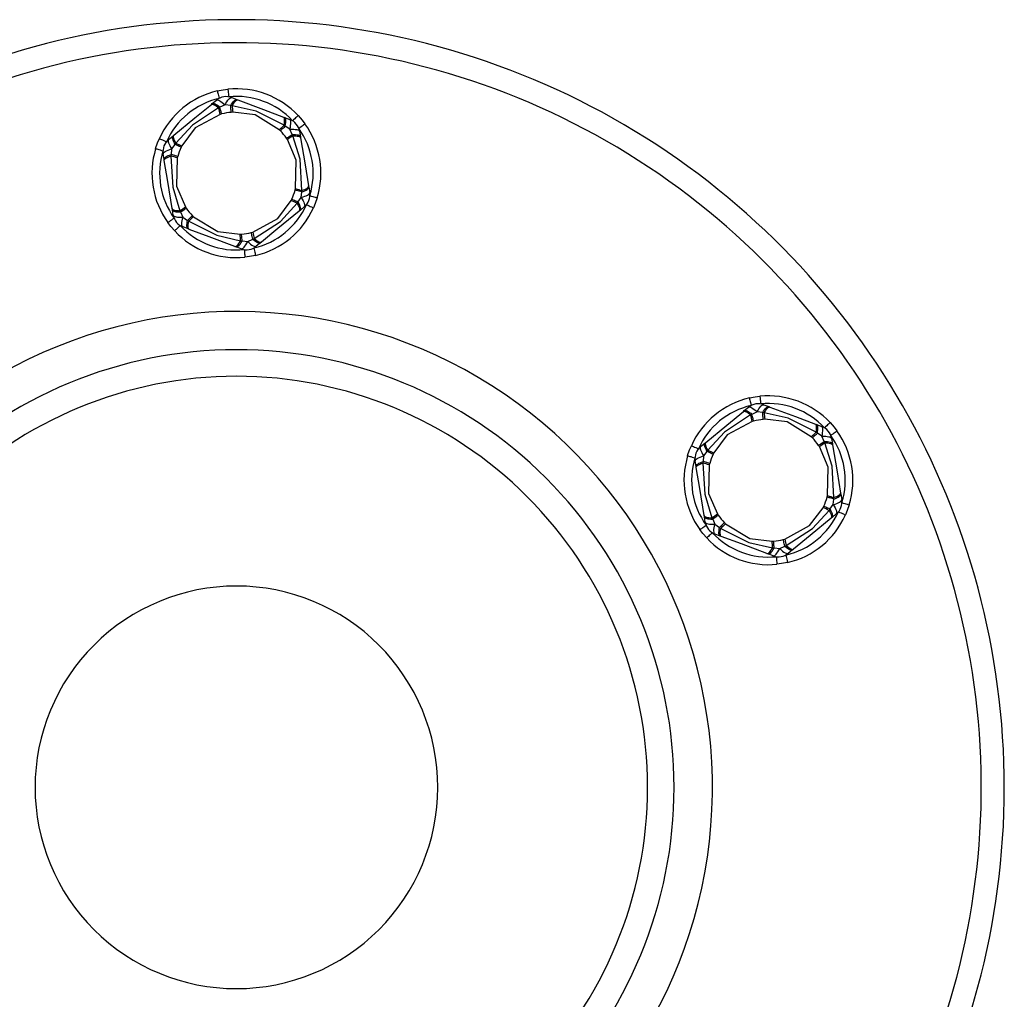
# Model space of a CAD drawing. Units: millimetres. Extents: x 221091 to 224980, y 172637 to 179711.
# Drawn here: x 222962 to 223090, y 174524 to 174651 of the extents above; entities that cross this region are included whole.
import ezdxf

# ---------------------------------------------------------------- set-up
doc = ezdxf.new("R2010")
doc.units = ezdxf.units.MM
doc.layers.add('SŁUP', color=18, linetype='Continuous')

msp = doc.modelspace()

# ---------------------------------------------------------------- linework, layer by layer
at = {"layer": 'SŁUP', "color": 0}
for points in [[(223042, 174465.88, 0.573814), (223039.24, 174638.53, 0.573814), (222890.17, 174551.4, 0.262263), (222938.34, 174465.88)], [(223039.3, 174467.76, 0.576099), (223038.35, 174635.59, 0.576099), (222893.17, 174551.4)], [(222987.68, 174642.12, 0.23425), (222980.14, 174635.91)], [(222989.55, 174641.25, 0.267949), (222987.58, 174640.92)], [(222998.21, 174638.91, 0.234251), (222989.06, 174642.34)], [(222997.48, 174638.23, 0.23425), (222989.16, 174641.35)], [(222987.91, 174641.14, 0.23425), (222981.05, 174635.5)], [(222989.62, 174640.2, 0.018272), (222989.7, 174639.35)], [(222988.05, 174639.07, 0.018302), (222987.85, 174639.91)], [(222989.5, 174639.33, 0.04002), (222988.24, 174639.12)], [(222995.75, 174637.07, 0.018197), (222996.37, 174637.66)], [(222998.39, 174636.86, 0.26795), (222997.12, 174638.41)], [(223000.69, 174628.19, 0.234249), (222999.09, 174637.83)], [(222996.7, 174635.95, 0.04002), (222995.89, 174636.93)], [(222997.52, 174636.28, 0.018185), (222996.81, 174635.78)], [(222999.73, 174628.49, 0.234251), (222998.28, 174637.25)], [(222981.33, 174635.79, 0.267941), (222980.63, 174633.92)], [(222982.27, 174635.33, 0.018305), (222983.05, 174634.97)], [(222979.65, 174634.61, 0.23425), (222981.24, 174624.97)], [(222980.6, 174634.32, 0.234251), (222982.06, 174625.55)], [(222982.46, 174633.4, 0.018418), (222981.64, 174633.64)], [(222982.96, 174634.79, 0.040021), (222982.52, 174633.59)], [(222997.37, 174628.02, 0.04002), (222997.82, 174629.21)], [(222997.87, 174629.4, 0.018053), (222998.7, 174629.16)], [(222999, 174627.01, 0.267954), (222999.71, 174628.89)], [(222992.43, 174621.66, 0.234251), (222999.29, 174627.3)], [(222998.06, 174627.48, 0.018453), (222997.28, 174627.83)], [(222981.95, 174625.94, 0.267953), (222983.22, 174624.4)], [(222982.82, 174626.52, 0.018171), (222983.52, 174627.02)], [(222983.63, 174626.85, 0.040021), (222984.44, 174625.87)], [(222992.65, 174620.68, 0.23425), (223000.2, 174626.89)], [(222982.86, 174624.57, 0.234251), (222991.18, 174621.45)], [(222984.58, 174625.73, 0.018308), (222983.96, 174625.14)], [(222982.13, 174623.89, 0.234251), (222991.28, 174620.46)], [(222990.72, 174622.6, 0.018273), (222990.64, 174623.45)], [(222990.84, 174623.47, 0.040021), (222992.09, 174623.68)], [(222992.29, 174623.73, 0.018215), (222992.49, 174622.89)], [(222990.79, 174621.55, 0.267948), (222992.76, 174621.88)], [(223020.17, 174497.14, 0.580442), (223021.66, 174604.8, 0.580442), (222928.17, 174551.4, 0.272919), (222960.17, 174497.14)], [(223056.97, 174602.12, 0.234251), (223049.42, 174595.91)], [(223067.49, 174598.91, 0.23425), (223058.34, 174602.34)], [(223057.19, 174601.14, 0.234251), (223050.33, 174595.5)], [(223058.83, 174601.25, 0.26795), (223056.86, 174600.92)], [(223066.76, 174598.23, 0.23425), (223058.44, 174601.35)], [(223058.9, 174600.2, 0.018284), (223058.98, 174599.35)], [(223057.33, 174599.07, 0.018297), (223057.13, 174599.91)], [(223058.78, 174599.33, 0.040021), (223057.52, 174599.12)], [(223065.03, 174597.07, 0.018306), (223065.66, 174597.66)], [(223067.67, 174596.86, 0.267945), (223066.4, 174598.41)], [(223069.97, 174588.19, 0.234251), (223068.37, 174597.83)], [(223065.98, 174595.95, 0.040022), (223065.18, 174596.93)], [(223069.02, 174588.49, 0.234251), (223067.56, 174597.25)], [(223050.61, 174595.79, 0.267947), (223049.91, 174593.92)], [(223051.55, 174595.33, 0.0181), (223052.33, 174594.97)], [(223066.8, 174596.28, 0.01843), (223066.1, 174595.78)], [(223048.93, 174594.61, 0.234251), (223050.53, 174584.97)], [(223049.88, 174594.32, 0.23425), (223051.34, 174585.55)], [(223052.25, 174594.79, 0.040022), (223051.8, 174593.59)], [(223051.74, 174593.4, 0.018322), (223050.92, 174593.64)], [(223066.65, 174588.02, 0.040022), (223067.1, 174589.21)], [(223067.15, 174589.4, 0.018321), (223067.98, 174589.16)], [(223068.29, 174587.01, 0.267949), (223068.99, 174588.89)], [(223067.35, 174587.48, 0.018099), (223066.57, 174587.83)], [(223052.1, 174586.52, 0.018431), (223052.8, 174587.02)], [(223052.92, 174586.85, 0.040022), (223053.72, 174585.87)], [(223061.71, 174581.66, 0.234251), (223068.57, 174587.3)], [(223061.93, 174580.68, 0.234251), (223069.48, 174586.89)], [(223051.23, 174585.94, 0.267943), (223052.5, 174584.4)], [(223053.87, 174585.73, 0.018306), (223053.24, 174585.14)], [(223051.41, 174583.89, 0.23425), (223060.56, 174580.46)], [(223052.14, 174584.57, 0.234251), (223060.46, 174581.45)], [(223060.12, 174583.47, 0.040021), (223061.38, 174583.68)], [(223061.57, 174583.73, 0.018286), (223061.77, 174582.89)], [(223060, 174582.6, 0.018283), (223059.92, 174583.45)], [(223060.07, 174581.55, 0.26795), (223062.04, 174581.88)]]:
    msp.add_lwpolyline(points, format="xyb", dxfattribs=at)
for points in [[(222987.68, 174642.12), (222988.45, 174642.26), (222989.06, 174642.34)], [(222987.68, 174642.12), (222987.69, 174642.1), (222987.7, 174642.04), (222987.72, 174641.95), (222987.75, 174641.83), (222987.78, 174641.68), (222987.82, 174641.52), (222987.87, 174641.33), (222987.91, 174641.14)], [(222988.69, 174640.3), (222988.81, 174640.52), (222988.94, 174640.72), (222989.06, 174640.9), (222989.17, 174641.04), (222989.28, 174641.15), (222989.38, 174641.22), (222989.47, 174641.25), (222989.55, 174641.25), (222990.22, 174641)], [(222989.06, 174642.34), (222989.06, 174642.33), (222989.07, 174642.27), (222989.08, 174642.18), (222989.09, 174642.05), (222989.1, 174641.9), (222989.12, 174641.73), (222989.14, 174641.54), (222989.16, 174641.35)], [(222982, 174636.34), (222984.75, 174638.6), (222986.91, 174640.37)], [(222986.91, 174640.37), (222987.02, 174640.47), (222987.09, 174640.5), (222987.18, 174640.5), (222987.28, 174640.48), (222987.4, 174640.43), (222987.54, 174640.36), (222987.7, 174640.25), (222987.86, 174640.13), (222988.03, 174639.99)], [(222986.91, 174640.37), (222986.97, 174640.4), (222987.05, 174640.4), (222987.14, 174640.38), (222987.26, 174640.33), (222987.39, 174640.26), (222987.53, 174640.16), (222987.69, 174640.05), (222987.85, 174639.91)], [(222987.02, 174640.47), (222987.58, 174640.92), (222987.65, 174640.95), (222987.74, 174640.95), (222987.86, 174640.91), (222988, 174640.85), (222988.15, 174640.75), (222988.32, 174640.62), (222988.5, 174640.47), (222988.69, 174640.3)], [(222988.03, 174639.99), (222987.85, 174639.91)], [(222988.69, 174640.3), (222988.03, 174639.99)], [(222988.24, 174639.12), (222988.23, 174639.16), (222988.22, 174639.21), (222988.2, 174639.29), (222988.17, 174639.39), (222988.14, 174639.52), (222988.11, 174639.66), (222988.07, 174639.81), (222988.03, 174639.99)], [(222989.42, 174640.22), (222988.69, 174640.3)], [(222989.42, 174640.22), (222989.54, 174640.41), (222989.65, 174640.58), (222989.76, 174640.72), (222989.87, 174640.84), (222989.97, 174640.93), (222990.06, 174640.98), (222990.15, 174641), (222990.22, 174641), (222990.36, 174640.94)], [(222989.5, 174639.33), (222989.49, 174639.37), (222989.49, 174639.42), (222989.48, 174639.51), (222989.47, 174639.61), (222989.46, 174639.74), (222989.45, 174639.88), (222989.44, 174640.04), (222989.42, 174640.22)], [(222989.62, 174640.2), (222989.42, 174640.22)], [(222989.62, 174640.2), (222989.73, 174640.38), (222989.83, 174640.54), (222989.94, 174640.68), (222990.04, 174640.79), (222990.13, 174640.87), (222990.22, 174640.93), (222990.29, 174640.95), (222990.36, 174640.94)], [(222996.37, 174637.66), (222992.74, 174639.49), (222989.62, 174640.2)], [(222990.36, 174640.94), (222993.69, 174639.69), (222996.3, 174638.71)], [(222987.85, 174639.91), (222984.44, 174637.67), (222982.27, 174635.33)], [(222988.05, 174639.07), (222984.8, 174637.3), (222983.05, 174634.97)], [(222988.24, 174639.12), (222988.05, 174639.07)], [(222989.7, 174639.35), (222989.5, 174639.33)], [(222995.75, 174637.07), (222992.59, 174639), (222989.7, 174639.35)], [(222996.37, 174637.66), (222996.41, 174637.87), (222996.44, 174638.06), (222996.45, 174638.24), (222996.45, 174638.38), (222996.43, 174638.51), (222996.4, 174638.6), (222996.36, 174638.67), (222996.3, 174638.71)], [(222996.3, 174638.71), (222996.45, 174638.66)], [(222998.21, 174638.91), (222998.19, 174638.9), (222998.15, 174638.86), (222998.08, 174638.79), (222997.99, 174638.71), (222997.88, 174638.61), (222997.76, 174638.49), (222997.62, 174638.36), (222997.48, 174638.23)], [(222998.21, 174638.91), (222998.72, 174638.32), (222999.09, 174637.83)], [(222995.89, 174636.93), (222995.92, 174636.95), (222995.96, 174636.99), (222996.02, 174637.05), (222996.09, 174637.12), (222996.18, 174637.21), (222996.29, 174637.31), (222996.41, 174637.42), (222996.53, 174637.55)], [(222996.53, 174637.55), (222996.37, 174637.66)], [(222996.53, 174637.55), (222996.57, 174637.77), (222996.6, 174637.97), (222996.61, 174638.15), (222996.61, 174638.31), (222996.59, 174638.44), (222996.55, 174638.54), (222996.51, 174638.62), (222996.45, 174638.66)], [(222996.45, 174638.66), (222997.12, 174638.41)], [(222997.13, 174637.13), (222996.53, 174637.55)], [(222997.13, 174637.13), (222997.19, 174637.38), (222997.23, 174637.61), (222997.26, 174637.82), (222997.26, 174638), (222997.25, 174638.16), (222997.22, 174638.28), (222997.18, 174638.36), (222997.12, 174638.41)], [(222998.28, 174637.25), (222998.44, 174637.36), (222998.59, 174637.47), (222998.73, 174637.57), (222998.85, 174637.66), (222998.95, 174637.73), (222999.03, 174637.79), (222999.08, 174637.82), (222999.09, 174637.83)], [(222981.33, 174635.79), (222981.88, 174636.24)], [(222981.88, 174636.24), (222981.84, 174636.18), (222981.82, 174636.1), (222981.82, 174635.99), (222981.84, 174635.86), (222981.89, 174635.71), (222981.96, 174635.54), (222982.05, 174635.36), (222982.16, 174635.16)], [(222981.88, 174636.24), (222982, 174636.34)], [(222982, 174636.34), (222981.96, 174636.28), (222981.94, 174636.21), (222981.95, 174636.11), (222981.97, 174635.98), (222982.02, 174635.84), (222982.08, 174635.68), (222982.17, 174635.51), (222982.27, 174635.33)], [(222995.89, 174636.93), (222995.75, 174637.07)], [(222996.7, 174635.95), (222996.73, 174635.97), (222996.78, 174636), (222996.84, 174636.05), (222996.93, 174636.11), (222997.03, 174636.18), (222997.15, 174636.26), (222997.29, 174636.35), (222997.43, 174636.46)], [(222997.43, 174636.46), (222997.13, 174637.13)], [(222997.13, 174637.13), (222997.39, 174637.13), (222997.63, 174637.13), (222997.84, 174637.11), (222998.02, 174637.08), (222998.17, 174637.04), (222998.28, 174636.99), (222998.35, 174636.93), (222998.39, 174636.86), (222998.5, 174636.15)], [(222997.52, 174636.28), (222997.43, 174636.46)], [(222997.43, 174636.46), (222997.65, 174636.45), (222997.86, 174636.44), (222998.04, 174636.41), (222998.19, 174636.38), (222998.32, 174636.34), (222998.41, 174636.28), (222998.47, 174636.22), (222998.5, 174636.15), (222998.53, 174636.01)], [(222997.52, 174636.28), (222997.73, 174636.27), (222997.92, 174636.26), (222998.09, 174636.24), (222998.24, 174636.21), (222998.35, 174636.17), (222998.44, 174636.12), (222998.5, 174636.07), (222998.53, 174636.01)], [(222998.7, 174629.16), (222998.46, 174633.22), (222997.52, 174636.28)], [(222979.65, 174634.61), (222979.9, 174635.35), (222980.14, 174635.91)], [(222980.14, 174635.91), (222980.15, 174635.9), (222980.21, 174635.88), (222980.29, 174635.84), (222980.4, 174635.79), (222980.54, 174635.73), (222980.7, 174635.66), (222980.87, 174635.58), (222981.05, 174635.5)], [(222981.33, 174635.79), (222981.29, 174635.72), (222981.27, 174635.63), (222981.28, 174635.51), (222981.32, 174635.36), (222981.39, 174635.19), (222981.48, 174635), (222981.59, 174634.79), (222981.73, 174634.57)], [(222982.16, 174635.16), (222981.73, 174634.57)], [(222982.27, 174635.33), (222982.16, 174635.16)], [(222982.96, 174634.79), (222982.93, 174634.8), (222982.88, 174634.83), (222982.81, 174634.86), (222982.71, 174634.9), (222982.6, 174634.96), (222982.47, 174635.02), (222982.32, 174635.09), (222982.16, 174635.16)], [(222983.05, 174634.97), (222982.96, 174634.79)], [(222996.81, 174635.78), (222996.7, 174635.95)], [(222997.87, 174629.4), (222997.96, 174633.1), (222996.81, 174635.78)], [(222998.53, 174636.01), (222999.11, 174632.49), (222999.57, 174629.74)], [(222979.65, 174634.61), (222979.66, 174634.6), (222979.72, 174634.59), (222979.81, 174634.56), (222979.93, 174634.52), (222980.07, 174634.48), (222980.24, 174634.43), (222980.42, 174634.37), (222980.6, 174634.32)], [(222980.74, 174633.21), (222980.63, 174633.92), (222980.64, 174633.99), (222980.69, 174634.07), (222980.77, 174634.16), (222980.9, 174634.24), (222981.06, 174634.33), (222981.26, 174634.41), (222981.48, 174634.49), (222981.73, 174634.57)], [(222980.77, 174633.06), (222980.74, 174633.21), (222980.75, 174633.28), (222980.79, 174633.36), (222980.86, 174633.44), (222980.97, 174633.52), (222981.1, 174633.61), (222981.26, 174633.69), (222981.45, 174633.77), (222981.66, 174633.84)], [(222980.77, 174633.06), (222980.78, 174633.13), (222980.81, 174633.2), (222980.88, 174633.27), (222980.98, 174633.35), (222981.11, 174633.42), (222981.26, 174633.5), (222981.44, 174633.57), (222981.64, 174633.64)], [(222981.66, 174633.84), (222981.64, 174633.64)], [(222981.64, 174633.64), (222981.87, 174629.58), (222982.82, 174626.52)], [(222981.73, 174634.57), (222981.66, 174633.84)], [(222982.52, 174633.59), (222982.48, 174633.6), (222982.43, 174633.62), (222982.35, 174633.64), (222982.25, 174633.67), (222982.13, 174633.71), (222981.99, 174633.75), (222981.83, 174633.79), (222981.66, 174633.84)], [(222982.52, 174633.59), (222982.46, 174633.4)], [(222981.81, 174626.8), (222981.23, 174630.31), (222980.77, 174633.06)], [(222982.46, 174633.4), (222982.37, 174629.7), (222983.52, 174627.02)], [(222998.7, 174629.16), (222998.9, 174629.23), (222999.07, 174629.3), (222999.23, 174629.38), (222999.36, 174629.45), (222999.45, 174629.53), (222999.52, 174629.6), (222999.56, 174629.67), (222999.57, 174629.74)], [(222999.57, 174629.74), (222999.59, 174629.59)], [(222997.82, 174629.21), (222997.87, 174629.4)], [(222998.67, 174628.96), (222998.5, 174629.01), (222998.35, 174629.06), (222998.21, 174629.1), (222998.09, 174629.13), (222997.99, 174629.16), (222997.91, 174629.18), (222997.85, 174629.2), (222997.82, 174629.21)], [(222998.61, 174628.23), (222998.67, 174628.96)], [(222998.61, 174628.23), (222998.85, 174628.31), (222999.08, 174628.39), (222999.27, 174628.47), (222999.43, 174628.56), (222999.56, 174628.64), (222999.65, 174628.73), (222999.7, 174628.81), (222999.71, 174628.89)], [(222998.67, 174628.96), (222998.88, 174629.04), (222999.07, 174629.11), (222999.23, 174629.2), (222999.37, 174629.28), (222999.47, 174629.36), (222999.55, 174629.44), (222999.59, 174629.52), (222999.59, 174629.59)], [(222998.67, 174628.96), (222998.7, 174629.16)], [(222999.59, 174629.59), (222999.71, 174628.89)], [(222999.73, 174628.49), (222999.92, 174628.43), (223000.1, 174628.37), (223000.26, 174628.32), (223000.41, 174628.28), (223000.53, 174628.24), (223000.62, 174628.22), (223000.67, 174628.2), (223000.69, 174628.19)], [(222992.29, 174623.73), (222995.54, 174625.5), (222997.28, 174627.83)], [(222992.49, 174622.89), (222995.89, 174625.13), (222998.06, 174627.48)], [(222997.28, 174627.83), (222997.37, 174628.02)], [(222998.18, 174627.64), (222998.02, 174627.71), (222997.87, 174627.78), (222997.74, 174627.84), (222997.62, 174627.9), (222997.53, 174627.94), (222997.46, 174627.98), (222997.4, 174628), (222997.37, 174628.02)], [(222998.06, 174627.48), (222998.18, 174627.64)], [(222998.06, 174627.48), (222998.17, 174627.29), (222998.25, 174627.12), (222998.32, 174626.96), (222998.37, 174626.82), (222998.39, 174626.7), (222998.39, 174626.6), (222998.37, 174626.52), (222998.34, 174626.46)], [(222998.18, 174627.64), (222998.61, 174628.23)], [(222998.18, 174627.64), (222998.29, 174627.44), (222998.38, 174627.26), (222998.44, 174627.09), (222998.49, 174626.94), (222998.52, 174626.81), (222998.52, 174626.7), (222998.5, 174626.62), (222998.45, 174626.56), (222998.34, 174626.46)], [(222998.61, 174628.23), (222998.74, 174628.01), (222998.86, 174627.8), (222998.95, 174627.61), (222999.01, 174627.44), (222999.05, 174627.29), (222999.06, 174627.17), (222999.05, 174627.08), (222999, 174627.01), (222998.45, 174626.56)], [(222999.29, 174627.3), (222999.47, 174627.22), (222999.64, 174627.14), (222999.79, 174627.07), (222999.93, 174627.01), (223000.05, 174626.96), (223000.13, 174626.92), (223000.18, 174626.9), (223000.2, 174626.89)], [(223000.69, 174628.19), (223000.43, 174627.46), (223000.2, 174626.89)], [(222981.81, 174626.8), (222981.84, 174626.73), (222981.89, 174626.68), (222981.98, 174626.63), (222982.1, 174626.59), (222982.25, 174626.56), (222982.42, 174626.54), (222982.61, 174626.53), (222982.82, 174626.52)], [(222981.83, 174626.65), (222981.81, 174626.8)], [(222981.83, 174626.65), (222981.86, 174626.58), (222981.92, 174626.52), (222982.02, 174626.47), (222982.14, 174626.42), (222982.3, 174626.39), (222982.48, 174626.36), (222982.68, 174626.35), (222982.9, 174626.35)], [(222981.95, 174625.94), (222981.83, 174626.65)], [(222981.95, 174625.94), (222981.98, 174625.87), (222982.06, 174625.81), (222982.17, 174625.76), (222982.32, 174625.72), (222982.5, 174625.69), (222982.71, 174625.67), (222982.95, 174625.67), (222983.2, 174625.68)], [(222982.82, 174626.52), (222982.9, 174626.35)], [(222982.9, 174626.35), (222983.05, 174626.45), (222983.18, 174626.54), (222983.3, 174626.62), (222983.41, 174626.69), (222983.49, 174626.75), (222983.56, 174626.8), (222983.61, 174626.83), (222983.63, 174626.85)], [(222982.9, 174626.35), (222983.2, 174625.68)], [(222983.52, 174627.02), (222983.63, 174626.85)], [(222983.8, 174625.25), (222983.93, 174625.38), (222984.05, 174625.49), (222984.15, 174625.59), (222984.24, 174625.68), (222984.32, 174625.75), (222984.38, 174625.81), (222984.42, 174625.85), (222984.44, 174625.87)], [(222984.44, 174625.87), (222984.58, 174625.73)], [(222998.33, 174626.46), (222995.58, 174624.2), (222993.43, 174622.43)], [(222981.24, 174624.97), (222981.26, 174624.98), (222981.31, 174625.01), (222981.38, 174625.07), (222981.48, 174625.14), (222981.6, 174625.23), (222981.75, 174625.33), (222981.9, 174625.44), (222982.06, 174625.55)], [(222982.13, 174623.89), (222981.62, 174624.48), (222981.24, 174624.97)], [(222982.86, 174624.57), (222982.72, 174624.44), (222982.58, 174624.31), (222982.45, 174624.2), (222982.34, 174624.09), (222982.25, 174624.01), (222982.19, 174623.94), (222982.14, 174623.9), (222982.13, 174623.89)], [(222983.89, 174624.14), (222983.22, 174624.4), (222983.16, 174624.44), (222983.11, 174624.52), (222983.08, 174624.64), (222983.07, 174624.8), (222983.08, 174624.98), (222983.1, 174625.19), (222983.15, 174625.43), (222983.2, 174625.68)], [(222983.2, 174625.68), (222983.8, 174625.25)], [(222984.03, 174624.09), (222983.89, 174624.14), (222983.83, 174624.19), (222983.78, 174624.26), (222983.75, 174624.36), (222983.73, 174624.49), (222983.73, 174624.65), (222983.74, 174624.83), (222983.76, 174625.03), (222983.8, 174625.25)], [(222983.8, 174625.25), (222983.96, 174625.14)], [(222984.03, 174624.09), (222983.98, 174624.13), (222983.93, 174624.2), (222983.9, 174624.29), (222983.89, 174624.42), (222983.89, 174624.57), (222983.9, 174624.74), (222983.92, 174624.93), (222983.96, 174625.14)], [(222983.96, 174625.14), (222987.6, 174623.31), (222990.72, 174622.6)], [(222984.58, 174625.73), (222987.74, 174623.8), (222990.64, 174623.45)], [(222989.98, 174621.86), (222986.64, 174623.11), (222984.03, 174624.09)], [(222990.64, 174623.45), (222990.84, 174623.47)], [(222990.91, 174622.58), (222990.9, 174622.76), (222990.88, 174622.92), (222990.87, 174623.07), (222990.86, 174623.19), (222990.85, 174623.29), (222990.85, 174623.38), (222990.84, 174623.43), (222990.84, 174623.47)], [(222992.09, 174623.68), (222992.29, 174623.73)], [(222992.31, 174622.81), (222992.27, 174622.99), (222992.23, 174623.14), (222992.19, 174623.29), (222992.16, 174623.41), (222992.14, 174623.51), (222992.12, 174623.59), (222992.1, 174623.64), (222992.09, 174623.68)], [(222989.98, 174621.86), (222990.04, 174621.85), (222990.12, 174621.87), (222990.2, 174621.93), (222990.3, 174622.01), (222990.4, 174622.12), (222990.5, 174622.26), (222990.61, 174622.42), (222990.72, 174622.6)], [(222990.12, 174621.81), (222990.19, 174621.8), (222990.27, 174621.82), (222990.37, 174621.88), (222990.47, 174621.96), (222990.57, 174622.08), (222990.69, 174622.22), (222990.8, 174622.39), (222990.91, 174622.58)], [(222990.72, 174622.6), (222990.91, 174622.58)], [(222990.79, 174621.55), (222990.86, 174621.55), (222990.95, 174621.58), (222991.05, 174621.65), (222991.16, 174621.76), (222991.28, 174621.9), (222991.4, 174622.08), (222991.52, 174622.28), (222991.64, 174622.51)], [(222990.91, 174622.58), (222991.64, 174622.51)], [(222991.64, 174622.51), (222992.31, 174622.81)], [(222991.64, 174622.51), (222991.83, 174622.33), (222992.01, 174622.18), (222992.18, 174622.05), (222992.34, 174621.96), (222992.48, 174621.89), (222992.6, 174621.85), (222992.69, 174621.85), (222992.76, 174621.88)], [(222992.31, 174622.81), (222992.49, 174622.89)], [(222992.31, 174622.81), (222992.48, 174622.67), (222992.64, 174622.55), (222992.79, 174622.45), (222992.93, 174622.37), (222993.05, 174622.32), (222993.16, 174622.3), (222993.25, 174622.3), (222993.31, 174622.34)], [(222992.49, 174622.89), (222992.65, 174622.76), (222992.8, 174622.64), (222992.95, 174622.54), (222993.08, 174622.47), (222993.19, 174622.42), (222993.29, 174622.4), (222993.37, 174622.4), (222993.43, 174622.43)], [(222993.31, 174622.34), (222992.76, 174621.88)], [(222993.43, 174622.43), (222993.31, 174622.34)], [(222990.12, 174621.81), (222989.98, 174621.86)], [(222990.79, 174621.55), (222990.12, 174621.81)], [(222991.18, 174621.45), (222991.2, 174621.26), (222991.21, 174621.07), (222991.23, 174620.9), (222991.25, 174620.75), (222991.26, 174620.62), (222991.27, 174620.53), (222991.27, 174620.48), (222991.28, 174620.46)], [(222992.43, 174621.66), (222992.47, 174621.47), (222992.51, 174621.29), (222992.55, 174621.12), (222992.59, 174620.97), (222992.61, 174620.85), (222992.63, 174620.76), (222992.65, 174620.7), (222992.65, 174620.68)], [(222992.65, 174620.68), (222991.88, 174620.54), (222991.28, 174620.46)], [(223056.97, 174602.12), (223057.73, 174602.26), (223058.34, 174602.34)], [(223056.97, 174602.12), (223056.97, 174602.1), (223056.98, 174602.04), (223057, 174601.95), (223057.03, 174601.83), (223057.07, 174601.68), (223057.11, 174601.52), (223057.15, 174601.33), (223057.19, 174601.14)], [(223058.34, 174602.34), (223058.34, 174602.33), (223058.35, 174602.27), (223058.36, 174602.18), (223058.37, 174602.05), (223058.39, 174601.9), (223058.4, 174601.73), (223058.42, 174601.54), (223058.44, 174601.35)], [(223051.28, 174596.34), (223054.03, 174598.6), (223056.19, 174600.37)], [(223056.19, 174600.37), (223056.3, 174600.47), (223056.37, 174600.5), (223056.46, 174600.5), (223056.56, 174600.48), (223056.69, 174600.43), (223056.83, 174600.36), (223056.98, 174600.25), (223057.14, 174600.13), (223057.31, 174599.99)], [(223056.19, 174600.37), (223056.25, 174600.4), (223056.33, 174600.4), (223056.43, 174600.38), (223056.54, 174600.33), (223056.67, 174600.26), (223056.81, 174600.16), (223056.97, 174600.04), (223057.13, 174599.91)], [(223056.3, 174600.47), (223056.86, 174600.92), (223056.93, 174600.95), (223057.02, 174600.95), (223057.14, 174600.91), (223057.28, 174600.85), (223057.43, 174600.75), (223057.6, 174600.62), (223057.79, 174600.47), (223057.97, 174600.3)], [(223057.97, 174600.3), (223057.31, 174599.99)], [(223057.97, 174600.3), (223058.1, 174600.52), (223058.22, 174600.72), (223058.34, 174600.9), (223058.46, 174601.04), (223058.56, 174601.15), (223058.67, 174601.22), (223058.75, 174601.25), (223058.83, 174601.25), (223059.5, 174601)], [(223058.7, 174600.22), (223057.97, 174600.3)], [(223058.7, 174600.22), (223058.82, 174600.41), (223058.93, 174600.58), (223059.04, 174600.72), (223059.15, 174600.84), (223059.25, 174600.93), (223059.34, 174600.98), (223059.43, 174601), (223059.5, 174601), (223059.64, 174600.94)], [(223058.78, 174599.33), (223058.78, 174599.37), (223058.77, 174599.42), (223058.76, 174599.51), (223058.76, 174599.61), (223058.74, 174599.74), (223058.73, 174599.88), (223058.72, 174600.04), (223058.7, 174600.22)], [(223058.9, 174600.2), (223058.7, 174600.22)], [(223058.9, 174600.2), (223059.01, 174600.38), (223059.12, 174600.54), (223059.22, 174600.68), (223059.32, 174600.79), (223059.41, 174600.87), (223059.5, 174600.93), (223059.58, 174600.95), (223059.64, 174600.94)], [(223065.66, 174597.66), (223062.02, 174599.49), (223058.9, 174600.2)], [(223059.64, 174600.94), (223062.97, 174599.69), (223065.59, 174598.71)], [(223057.13, 174599.91), (223053.73, 174597.67), (223051.55, 174595.33)], [(223057.33, 174599.07), (223054.08, 174597.3), (223052.33, 174594.97)], [(223057.31, 174599.99), (223057.13, 174599.91)], [(223057.52, 174599.12), (223057.52, 174599.16), (223057.5, 174599.21), (223057.48, 174599.29), (223057.46, 174599.39), (223057.43, 174599.52), (223057.39, 174599.66), (223057.35, 174599.81), (223057.31, 174599.99)], [(223057.52, 174599.12), (223057.33, 174599.07)], [(223058.98, 174599.35), (223058.78, 174599.33)], [(223065.03, 174597.07), (223061.88, 174599), (223058.98, 174599.35)], [(223065.66, 174597.66), (223065.69, 174597.87), (223065.72, 174598.06), (223065.73, 174598.24), (223065.73, 174598.38), (223065.71, 174598.51), (223065.68, 174598.6), (223065.64, 174598.67), (223065.59, 174598.71)], [(223065.59, 174598.71), (223065.73, 174598.66)], [(223065.82, 174597.55), (223065.66, 174597.66)], [(223065.82, 174597.55), (223065.86, 174597.77), (223065.88, 174597.97), (223065.89, 174598.15), (223065.89, 174598.31), (223065.87, 174598.44), (223065.84, 174598.54), (223065.79, 174598.62), (223065.73, 174598.66)], [(223065.73, 174598.66), (223066.4, 174598.41)], [(223066.42, 174597.13), (223066.47, 174597.38), (223066.51, 174597.61), (223066.54, 174597.82), (223066.54, 174598), (223066.53, 174598.16), (223066.5, 174598.28), (223066.46, 174598.36), (223066.4, 174598.41)], [(223067.49, 174598.91), (223067.47, 174598.9), (223067.43, 174598.86), (223067.37, 174598.79), (223067.27, 174598.71), (223067.16, 174598.61), (223067.04, 174598.49), (223066.9, 174598.36), (223066.76, 174598.23)], [(223067.49, 174598.91), (223068, 174598.32), (223068.37, 174597.83)], [(223067.56, 174597.25), (223067.72, 174597.36), (223067.87, 174597.47), (223068.01, 174597.57), (223068.14, 174597.66), (223068.24, 174597.73), (223068.31, 174597.79), (223068.36, 174597.82), (223068.37, 174597.83)], [(223065.18, 174596.93), (223065.03, 174597.07)], [(223065.18, 174596.93), (223065.2, 174596.95), (223065.24, 174596.99), (223065.3, 174597.05), (223065.38, 174597.12), (223065.47, 174597.21), (223065.57, 174597.31), (223065.69, 174597.42), (223065.82, 174597.55)], [(223066.42, 174597.13), (223065.82, 174597.55)], [(223065.98, 174595.95), (223066.01, 174595.97), (223066.06, 174596), (223066.13, 174596.05), (223066.21, 174596.11), (223066.32, 174596.18), (223066.43, 174596.26), (223066.57, 174596.35), (223066.71, 174596.46)], [(223066.71, 174596.46), (223066.42, 174597.13)], [(223066.42, 174597.13), (223066.67, 174597.13), (223066.91, 174597.13), (223067.12, 174597.11), (223067.3, 174597.08), (223067.45, 174597.04), (223067.56, 174596.99), (223067.63, 174596.93), (223067.67, 174596.86), (223067.78, 174596.15)], [(223066.8, 174596.28), (223066.71, 174596.46)], [(223066.71, 174596.46), (223066.94, 174596.45), (223067.14, 174596.44), (223067.32, 174596.41), (223067.47, 174596.38), (223067.6, 174596.34), (223067.69, 174596.28), (223067.76, 174596.22), (223067.78, 174596.15), (223067.81, 174596.01)], [(223048.93, 174594.61), (223049.18, 174595.35), (223049.42, 174595.91)], [(223049.42, 174595.91), (223049.44, 174595.9), (223049.49, 174595.88), (223049.57, 174595.84), (223049.68, 174595.79), (223049.82, 174595.73), (223049.98, 174595.66), (223050.15, 174595.58), (223050.33, 174595.5)], [(223050.61, 174595.79), (223050.57, 174595.72), (223050.55, 174595.63), (223050.56, 174595.51), (223050.6, 174595.36), (223050.67, 174595.19), (223050.76, 174595), (223050.87, 174594.79), (223051.01, 174594.57)], [(223050.61, 174595.79), (223051.17, 174596.24)], [(223051.44, 174595.16), (223051.01, 174594.57)], [(223051.17, 174596.24), (223051.12, 174596.18), (223051.1, 174596.1), (223051.1, 174595.99), (223051.13, 174595.86), (223051.17, 174595.71), (223051.24, 174595.54), (223051.33, 174595.36), (223051.44, 174595.16)], [(223051.17, 174596.24), (223051.28, 174596.34)], [(223051.28, 174596.34), (223051.24, 174596.28), (223051.22, 174596.21), (223051.23, 174596.11), (223051.25, 174595.98), (223051.3, 174595.84), (223051.36, 174595.68), (223051.45, 174595.51), (223051.55, 174595.33)], [(223051.55, 174595.33), (223051.44, 174595.16)], [(223052.25, 174594.79), (223052.21, 174594.8), (223052.16, 174594.83), (223052.09, 174594.86), (223051.99, 174594.9), (223051.88, 174594.96), (223051.75, 174595.02), (223051.6, 174595.09), (223051.44, 174595.16)], [(223066.1, 174595.78), (223065.98, 174595.95)], [(223067.15, 174589.4), (223067.24, 174593.1), (223066.1, 174595.78)], [(223066.8, 174596.28), (223067.01, 174596.27), (223067.2, 174596.26), (223067.37, 174596.24), (223067.52, 174596.21), (223067.64, 174596.17), (223067.72, 174596.12), (223067.78, 174596.07), (223067.81, 174596.01)], [(223067.98, 174589.16), (223067.74, 174593.22), (223066.8, 174596.28)], [(223067.81, 174596.01), (223068.39, 174592.49), (223068.85, 174589.74)], [(223048.93, 174594.61), (223048.95, 174594.6), (223049, 174594.59), (223049.09, 174594.56), (223049.21, 174594.52), (223049.35, 174594.48), (223049.52, 174594.43), (223049.7, 174594.37), (223049.88, 174594.32)], [(223050.03, 174593.21), (223049.91, 174593.92), (223049.92, 174593.99), (223049.97, 174594.07), (223050.06, 174594.16), (223050.18, 174594.24), (223050.35, 174594.33), (223050.54, 174594.41), (223050.76, 174594.49), (223051.01, 174594.57)], [(223050.05, 174593.06), (223050.03, 174593.21), (223050.03, 174593.28), (223050.07, 174593.36), (223050.14, 174593.44), (223050.25, 174593.52), (223050.38, 174593.61), (223050.55, 174593.69), (223050.73, 174593.77), (223050.94, 174593.84)], [(223050.94, 174593.84), (223050.92, 174593.64)], [(223051.01, 174594.57), (223050.94, 174593.84)], [(223051.8, 174593.59), (223051.77, 174593.6), (223051.71, 174593.62), (223051.63, 174593.64), (223051.53, 174593.67), (223051.41, 174593.71), (223051.27, 174593.75), (223051.11, 174593.79), (223050.94, 174593.84)], [(223052.33, 174594.97), (223052.25, 174594.79)], [(223050.05, 174593.06), (223050.06, 174593.13), (223050.09, 174593.2), (223050.16, 174593.27), (223050.26, 174593.35), (223050.39, 174593.42), (223050.54, 174593.5), (223050.72, 174593.57), (223050.92, 174593.64)], [(223051.09, 174586.8), (223050.51, 174590.31), (223050.05, 174593.06)], [(223050.92, 174593.64), (223051.15, 174589.58), (223052.1, 174586.52)], [(223051.74, 174593.4), (223051.66, 174589.7), (223052.8, 174587.02)], [(223051.8, 174593.59), (223051.74, 174593.4)], [(223067.1, 174589.21), (223067.15, 174589.4)], [(223067.96, 174588.96), (223067.79, 174589.01), (223067.63, 174589.06), (223067.49, 174589.1), (223067.37, 174589.13), (223067.27, 174589.16), (223067.19, 174589.18), (223067.13, 174589.2), (223067.1, 174589.21)], [(223067.89, 174588.23), (223067.96, 174588.96)], [(223067.89, 174588.23), (223068.14, 174588.31), (223068.36, 174588.39), (223068.55, 174588.47), (223068.72, 174588.56), (223068.84, 174588.64), (223068.93, 174588.73), (223068.98, 174588.81), (223068.99, 174588.89)], [(223067.96, 174588.96), (223068.17, 174589.04), (223068.35, 174589.11), (223068.52, 174589.2), (223068.65, 174589.28), (223068.76, 174589.36), (223068.83, 174589.44), (223068.87, 174589.52), (223068.87, 174589.59)], [(223067.96, 174588.96), (223067.98, 174589.16)], [(223067.98, 174589.16), (223068.18, 174589.23), (223068.36, 174589.3), (223068.51, 174589.38), (223068.64, 174589.45), (223068.74, 174589.53), (223068.81, 174589.6), (223068.84, 174589.67), (223068.85, 174589.74)], [(223068.85, 174589.74), (223068.87, 174589.59)], [(223068.87, 174589.59), (223068.99, 174588.89)], [(223061.57, 174583.73), (223064.82, 174585.5), (223066.57, 174587.83)], [(223061.77, 174582.89), (223065.17, 174585.13), (223067.35, 174587.48)], [(223066.57, 174587.83), (223066.65, 174588.02)], [(223067.46, 174587.64), (223067.3, 174587.71), (223067.15, 174587.78), (223067.02, 174587.84), (223066.91, 174587.9), (223066.81, 174587.94), (223066.74, 174587.98), (223066.69, 174588), (223066.65, 174588.02)], [(223067.35, 174587.48), (223067.46, 174587.64)], [(223067.35, 174587.48), (223067.45, 174587.29), (223067.54, 174587.12), (223067.6, 174586.96), (223067.65, 174586.82), (223067.67, 174586.7), (223067.68, 174586.6), (223067.66, 174586.52), (223067.62, 174586.46)], [(223067.46, 174587.64), (223067.89, 174588.23)], [(223067.46, 174587.64), (223067.57, 174587.44), (223067.66, 174587.26), (223067.73, 174587.09), (223067.77, 174586.94), (223067.8, 174586.81), (223067.8, 174586.7), (223067.78, 174586.62), (223067.73, 174586.56), (223067.62, 174586.46)], [(223067.89, 174588.23), (223068.03, 174588.01), (223068.14, 174587.8), (223068.23, 174587.61), (223068.3, 174587.44), (223068.33, 174587.29), (223068.35, 174587.17), (223068.33, 174587.08), (223068.29, 174587.01), (223067.73, 174586.56)], [(223069.02, 174588.49), (223069.2, 174588.43), (223069.38, 174588.37), (223069.55, 174588.32), (223069.69, 174588.28), (223069.81, 174588.24), (223069.9, 174588.22), (223069.95, 174588.2), (223069.97, 174588.19)], [(223069.97, 174588.19), (223069.72, 174587.46), (223069.48, 174586.89)], [(223051.09, 174586.8), (223051.12, 174586.74), (223051.18, 174586.68), (223051.26, 174586.63), (223051.38, 174586.59), (223051.53, 174586.56), (223051.7, 174586.54), (223051.89, 174586.53), (223052.1, 174586.52)], [(223051.12, 174586.65), (223051.09, 174586.8)], [(223051.12, 174586.65), (223051.14, 174586.58), (223051.21, 174586.52), (223051.3, 174586.47), (223051.43, 174586.42), (223051.58, 174586.39), (223051.76, 174586.36), (223051.96, 174586.35), (223052.19, 174586.35)], [(223051.23, 174585.94), (223051.12, 174586.65)], [(223052.1, 174586.52), (223052.19, 174586.35)], [(223052.19, 174586.35), (223052.33, 174586.45), (223052.47, 174586.54), (223052.58, 174586.62), (223052.69, 174586.69), (223052.77, 174586.75), (223052.84, 174586.8), (223052.89, 174586.83), (223052.92, 174586.85)], [(223052.19, 174586.35), (223052.48, 174585.68)], [(223052.8, 174587.02), (223052.92, 174586.85)], [(223067.62, 174586.46), (223064.87, 174584.2), (223062.71, 174582.43)], [(223068.57, 174587.3), (223068.75, 174587.22), (223068.92, 174587.14), (223069.08, 174587.07), (223069.21, 174587.01), (223069.33, 174586.96), (223069.41, 174586.92), (223069.46, 174586.9), (223069.48, 174586.89)], [(223050.53, 174584.97), (223050.54, 174584.98), (223050.59, 174585.01), (223050.66, 174585.07), (223050.76, 174585.14), (223050.89, 174585.23), (223051.03, 174585.33), (223051.18, 174585.44), (223051.34, 174585.55)], [(223051.41, 174583.89), (223050.9, 174584.48), (223050.53, 174584.97)], [(223051.23, 174585.94), (223051.26, 174585.87), (223051.34, 174585.81), (223051.45, 174585.76), (223051.6, 174585.72), (223051.78, 174585.69), (223051.99, 174585.67), (223052.23, 174585.67), (223052.48, 174585.68)], [(223053.17, 174584.14), (223052.5, 174584.4), (223052.44, 174584.44), (223052.4, 174584.52), (223052.37, 174584.64), (223052.36, 174584.8), (223052.36, 174584.98), (223052.39, 174585.19), (223052.43, 174585.43), (223052.48, 174585.68)], [(223052.48, 174585.68), (223053.08, 174585.25)], [(223053.31, 174584.09), (223053.17, 174584.14), (223053.11, 174584.19), (223053.06, 174584.26), (223053.03, 174584.36), (223053.01, 174584.49), (223053.01, 174584.65), (223053.02, 174584.83), (223053.04, 174585.03), (223053.08, 174585.25)], [(223053.08, 174585.25), (223053.21, 174585.38), (223053.33, 174585.49), (223053.43, 174585.59), (223053.52, 174585.68), (223053.6, 174585.75), (223053.66, 174585.81), (223053.7, 174585.85), (223053.72, 174585.87)], [(223053.08, 174585.25), (223053.24, 174585.14)], [(223053.31, 174584.09), (223053.26, 174584.13), (223053.22, 174584.2), (223053.19, 174584.29), (223053.17, 174584.42), (223053.17, 174584.57), (223053.18, 174584.74), (223053.21, 174584.93), (223053.24, 174585.14)], [(223053.24, 174585.14), (223056.88, 174583.31), (223060, 174582.6)], [(223053.72, 174585.87), (223053.87, 174585.73)], [(223053.87, 174585.73), (223057.02, 174583.8), (223059.92, 174583.45)], [(223052.14, 174584.57), (223052, 174584.44), (223051.86, 174584.31), (223051.74, 174584.2), (223051.63, 174584.09), (223051.53, 174584.01), (223051.47, 174583.94), (223051.43, 174583.9), (223051.41, 174583.89)], [(223059.26, 174581.86), (223055.93, 174583.11), (223053.31, 174584.09)], [(223061.38, 174583.68), (223061.57, 174583.73)], [(223061.59, 174582.81), (223061.55, 174582.99), (223061.51, 174583.14), (223061.47, 174583.28), (223061.44, 174583.41), (223061.42, 174583.51), (223061.4, 174583.59), (223061.38, 174583.64), (223061.38, 174583.68)], [(223059.26, 174581.86), (223059.32, 174581.85), (223059.4, 174581.87), (223059.49, 174581.93), (223059.58, 174582.01), (223059.68, 174582.12), (223059.78, 174582.26), (223059.89, 174582.42), (223060, 174582.6)], [(223059.4, 174581.81), (223059.47, 174581.8), (223059.56, 174581.82), (223059.65, 174581.88), (223059.75, 174581.96), (223059.86, 174582.08), (223059.97, 174582.22), (223060.08, 174582.39), (223060.2, 174582.58)], [(223059.92, 174583.45), (223060.12, 174583.47)], [(223060, 174582.6), (223060.2, 174582.58)], [(223060.07, 174581.55), (223060.15, 174581.55), (223060.23, 174581.58), (223060.33, 174581.65), (223060.44, 174581.76), (223060.56, 174581.9), (223060.68, 174582.08), (223060.8, 174582.28), (223060.93, 174582.51)], [(223060.2, 174582.58), (223060.18, 174582.76), (223060.17, 174582.92), (223060.15, 174583.07), (223060.14, 174583.19), (223060.14, 174583.29), (223060.13, 174583.38), (223060.12, 174583.43), (223060.12, 174583.47)], [(223060.2, 174582.58), (223060.93, 174582.51)], [(223060.93, 174582.51), (223061.59, 174582.81)], [(223060.93, 174582.51), (223061.11, 174582.33), (223061.29, 174582.18), (223061.47, 174582.05), (223061.62, 174581.96), (223061.76, 174581.89), (223061.88, 174581.85), (223061.97, 174581.85), (223062.04, 174581.88)], [(223061.59, 174582.81), (223061.77, 174582.89)], [(223061.59, 174582.81), (223061.76, 174582.67), (223061.92, 174582.55), (223062.07, 174582.45), (223062.21, 174582.37), (223062.34, 174582.32), (223062.44, 174582.3), (223062.53, 174582.3), (223062.59, 174582.34)], [(223061.77, 174582.89), (223061.93, 174582.76), (223062.09, 174582.64), (223062.23, 174582.54), (223062.36, 174582.47), (223062.47, 174582.42), (223062.57, 174582.4), (223062.65, 174582.4), (223062.71, 174582.43)], [(223062.59, 174582.34), (223062.04, 174581.88)], [(223062.71, 174582.43), (223062.59, 174582.34)], [(223059.4, 174581.81), (223059.26, 174581.86)], [(223060.07, 174581.55), (223059.4, 174581.81)], [(223060.46, 174581.45), (223060.48, 174581.26), (223060.5, 174581.07), (223060.51, 174580.9), (223060.53, 174580.75), (223060.54, 174580.62), (223060.55, 174580.53), (223060.56, 174580.48), (223060.56, 174580.46)], [(223061.71, 174581.66), (223061.75, 174581.47), (223061.79, 174581.29), (223061.83, 174581.12), (223061.87, 174580.97), (223061.9, 174580.85), (223061.92, 174580.76), (223061.93, 174580.7), (223061.93, 174580.68)], [(223061.93, 174580.68), (223061.17, 174580.54), (223060.56, 174580.46)]]:
    msp.add_lwpolyline(points, dxfattribs=at)
for points in [[(222990.17, 174608.4, 0.414214), (222933.17, 174551.4, 0.414214), (222990.17, 174494.4, 0.414214), (223047.17, 174551.4, 0.414214)], [(222990.17, 174604.95, 0.414214), (222936.62, 174551.4, 0.414214), (222990.17, 174497.86, 0.414214), (223043.71, 174551.4, 0.414214)], [(222990.17, 174577.62, 0.414214), (222963.94, 174551.4, 0.414214), (222990.17, 174525.18, 0.414214), (223016.39, 174551.4, 0.414214)]]:
    msp.add_lwpolyline(points, format="xyb", close=True, dxfattribs=at)

doc.saveas('drawing.dxf')
